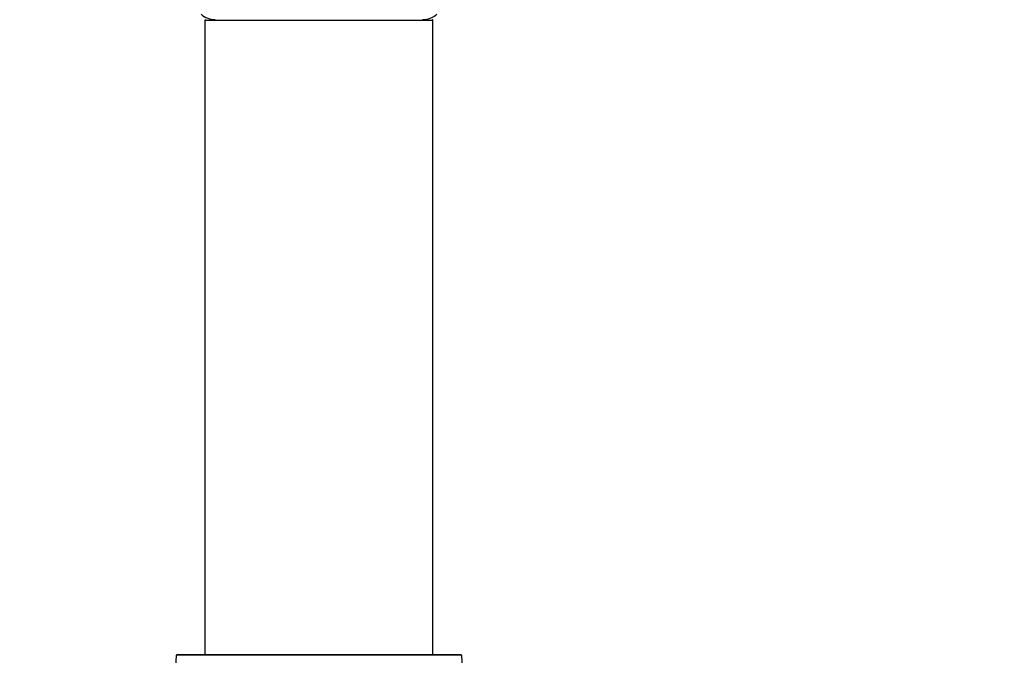
# Model space of a CAD drawing. Units: millimetres. Extents: x 0 to 1470, y 0 to 2516.
# Drawn here: x 478 to 616, y 2258 to 2347 of the extents above; entities that cross this region are included whole.
import ezdxf
from ezdxf import colors
from ezdxf.entities.mleader import LeaderData, LeaderLine
from ezdxf.math import Vec2, Vec3

# ---------------------------------------------------------------- set-up
doc = ezdxf.new("R2010")
doc.units = ezdxf.units.MM
doc.layers.add('DV2_Défaut', color=7, linetype='Continuous')
doc.layers.add('Défaut', color=7, linetype='Continuous')

# ---------------------------------------------------------------- blocks, each defined once
blk = doc.blocks.new('_DOT')
at = {"color": 0}
blk.add_line((0, 0), (-1, 0), dxfattribs=at)
at = {"color": 0, "const_width": 0.333}
blk.add_lwpolyline([(-0.1665, 0, 1), (0.1665, 0, 1)], format="xyb", close=True, dxfattribs=at)
blk = doc.blocks.new('SE1')
at = {"layer": 'DV2_Défaut', "color": 7, "linetype": 'Continuous'}
for p, q in [((535.84, 2347.11), (503.84, 2347.11)), ((503.84, 2347.11), (503.84, 2258.06)), ((535.84, 2258.06), (535.84, 2347.11)), ((539.84, 2257.96), (499.84, 2257.96)), ((499.94, 2258.06), (539.74, 2258.06))]:
    blk.add_line(p, q, dxfattribs=at)
for centre, radius, start, end in [((505.29, 2350.21), 3, 228.5904, 270), ((503.94, 2347.11), 0.1, 90, 180), ((534.39, 2350.21), 3, 270, 311.4096), ((535.74, 2347.11), 0.1, 0, 90), ((487.84, 2257.97), 12, 294.9267, 359.958), ((499.94, 2257.96), 0.1, 90, 179.958), ((539.74, 2257.96), 0.1, 0.042, 90), ((551.84, 2257.97), 12, 180.042, 245.0733)]:
    blk.add_arc(centre, radius, start, end, dxfattribs=at)

msp = doc.modelspace()

# ---------------------------------------------------------------- block references
at = {"layer": 'Défaut'}
msp.add_blockref('SE1', (0, 0), dxfattribs=at)

# ---------------------------------------------------------------- leaders
at = {"layer": 'Défaut', "color": 7, "linetype": 'Continuous'}
ml = msp.add_multileader_mtext('Standard', dxfattribs=at)
ml.set_content('{\\pxsm0.9;\\fSolid Edge ISO|b1||i0||c0|p34;\\W1.;04/06/2019\\P}', color=256)
ml.set_leader_properties()
ml.set_arrow_properties(name='DOT')
ml.build(insert=Vec2(0, 0))
ml.multileader.update_dxf_attribs({"leader_type": 0, "dogleg_length": 0, "arrow_head_size": 12})
ctx = ml.context
ctx.base_point, ctx.char_height, ctx.arrow_head_size, ctx.landing_gap_size = Vec3(1104.17, 2508.62), 12, 12, 4.2
notes = []
notes.append((ctx, [(0, (0, 0, 0), (0, 0), (1, 0), 1, [])]))
ctx.mtext.insert = Vec3(1106.17, 2514.74)
for ctx, leaders in notes:
    for number, flags, end, landing, length, lines in leaders:
        leader = LeaderData()
        leader.index, (leader.has_last_leader_line, leader.has_dogleg_vector, leader.attachment_direction) = number, flags
        leader.last_leader_point, leader.dogleg_vector, leader.dogleg_length = Vec3(end), Vec3(landing), length
        for number, points, colour, breaks in lines:
            line = LeaderLine()
            line.index, line.vertices, line.color, line.breaks = number, Vec3.list(points), colors.encode_raw_color(colour), breaks
            leader.lines.append(line)
        ctx.leaders.append(leader)

doc.saveas('drawing.dxf')
